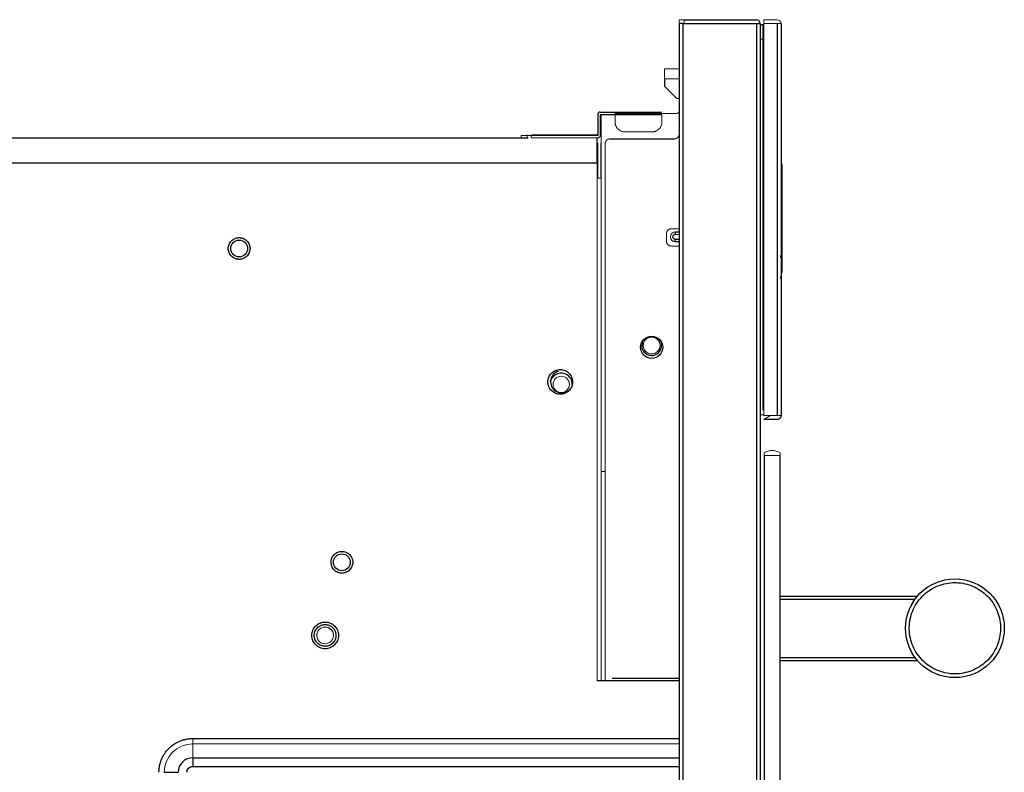
# Model space of a CAD drawing. Units: inches. Extents: x -30.2 to 43.1, y -5.2 to 37.5.
# Drawn here: x -14.1 to -6.3, y 6.7 to 12.7 of the extents above; entities that cross this region are included whole.
import ezdxf

# ---------------------------------------------------------------- set-up
doc = ezdxf.new("R2010")
doc.units = ezdxf.units.IN
doc.header["$MEASUREMENT"] = 0

msp = doc.modelspace()

# ---------------------------------------------------------------- linework, layer by layer
at = {"color": 144, "linetype": 'Continuous', "lineweight": 18}
for p, q in [((-8.8639, 12.684), (-8.8639, 12.7155)), ((-8.8245, 12.7155), (-8.8245, 12.684)), ((-8.1907, 12.684), (-8.1907, 12.7155)), ((-8.1907, 12.7155), (-8.0844, 12.7155)), ((-8.1986, 12.6781), (-8.1907, 12.6781)), ((-8.1986, 12.6387), (-8.1986, 12.6781)), ((-8.1907, 12.6387), (-8.1986, 12.6387)), ((-8.1986, 12.6387), (-8.1986, 9.6072)), ((-8.0844, 12.684), (-8.1907, 12.684)), ((-8.1907, 12.684), (-8.1907, 9.5619)), ((-8.0529, 12.684), (-8.0844, 12.684)), ((-8.2182, 12.56), (-8.1907, 12.56)), ((-8.982, 12.3238), (-8.8836, 12.3238)), ((-8.982, 12.2647), (-8.982, 12.3238)), ((-8.8836, 12.3238), (-8.8639, 12.3238)), ((-8.8639, 12.245), (-8.982, 12.245)), ((-8.982, 12.186), (-8.8836, 12.0875)), ((-8.8836, 12.0875), (-8.8639, 12.0875)), ((-9.4938, 11.7942), (-9.4938, 11.9596)), ((-9.486, 11.9497), (-9.486, 11.4517)), ((-9.3757, 11.9793), (-9.3757, 11.9596)), ((-8.8836, 11.9694), (-9.3757, 11.9694)), ((-9.3757, 11.9596), (-9.3757, 11.9005)), ((-9.0017, 11.9005), (-9.0017, 11.9596)), ((-10.1238, 11.7745), (-10.1238, 11.7942)), ((-10.0765, 11.7785), (-10.0765, 11.7982)), ((-10.045, 11.7942), (-10.045, 11.7745)), ((-10.045, 11.7745), (-9.5135, 11.7745)), ((-10.0394, 11.7982), (-9.5135, 11.7982)), ((-9.4938, 11.7982), (-9.486, 11.7982)), ((-9.297, 11.8218), (-9.0804, 11.8218)), ((-9.4545, 7.4478), (-9.4545, 11.7273)), ((-9.5175, 7.4478), (-9.5175, 11.5738)), ((-8.049, 11.5639), (-8.0529, 11.5639)), ((-8.045, 11.5442), (-8.045, 10.7175)), ((-9.5135, 11.4517), (-9.5135, 11.5226)), ((-9.4899, 11.5226), (-9.4899, 11.4517)), ((-9.486, 11.4517), (-9.5175, 11.4517)), ((-9.486, 7.4478), (-9.486, 11.4517)), ((-8.9663, 11.0108), (-8.9663, 10.9517)), ((-8.8639, 11.0501), (-8.9269, 11.0501)), ((-8.8954, 11.0049), (-8.8639, 11.0049)), ((-8.9269, 10.9123), (-8.8639, 10.9123)), ((-8.1986, 9.6072), (-8.1907, 9.6072)), ((-8.1907, 9.5679), (-8.2182, 9.5679)), ((-8.1907, 9.5619), (-8.0844, 9.5619)), ((-8.1907, 9.5305), (-8.1375, 9.5619)), ((-8.0844, 9.5619), (-8.0529, 9.5619)), ((-8.0608, 9.2442), (-8.1867, 9.2442)), ((-9.486, 9.1151), (-9.4545, 9.1151)), ((-7.0172, 8.0369), (-6.9849, 8.0993)), ((-12.7419, 6.9465), (-12.7419, 6.9883)), ((-12.7419, 6.9465), (-12.7419, 6.8351)), ((-8.8639, 6.9465), (-12.7419, 6.9465))]:
    msp.add_line(p, q, dxfattribs=at)
at = {"color": 7, "linetype": 'Continuous', "lineweight": 25}
for p, q in [((-8.8245, 12.7155), (-8.2497, 12.7155)), ((-8.8639, 12.684), (-8.8639, -4.5601)), ((-8.8324, 12.684), (-8.8639, 12.684)), ((-8.8324, -4.5601), (-8.8324, 12.684)), ((-8.8324, 12.684), (-8.2497, 12.684)), ((-8.2497, 12.684), (-8.2497, -4.5601)), ((-8.2497, 12.684), (-8.2182, 12.684)), ((-8.2182, 12.684), (-8.2182, -4.5601)), ((-8.0844, 12.684), (-8.0844, 9.5619)), ((-8.0529, 12.684), (-8.0529, 9.5619)), ((-8.982, 12.245), (-8.982, 12.186)), ((-9.5135, 11.9596), (-9.5135, 11.7942)), ((-9.4938, 11.9793), (-9.3757, 11.9793)), ((-9.4938, 11.9596), (-9.3757, 11.9596)), ((-9.3757, 11.9793), (-9.0017, 11.9793)), ((-9.3757, 11.9596), (-9.0017, 11.9596)), ((-26.4427, 11.7745), (-10.067, 11.7745)), ((-9.5135, 11.7942), (-10.045, 11.7942)), ((-9.4151, 11.7667), (-8.9033, 11.7667)), ((-26.4427, 11.5738), (-9.5175, 11.5738)), ((-8.8954, 11.0245), (-8.8954, 11.0049)), ((-8.8954, 11.0245), (-8.8639, 11.0245)), ((-8.8954, 10.9458), (-8.8954, 10.9655)), ((-8.8639, 10.9458), (-8.8954, 10.9458)), ((-8.0844, 9.5305), (-8.1907, 9.5305)), ((-8.1867, 9.2442), (-8.1867, -4.7471)), ((-8.0608, -1.9066), (-8.0608, 9.2442)), ((-8.0608, 8.123), (-6.9662, 8.123)), ((-8.0608, 8.0993), (-6.9849, 8.0993)), ((-8.0608, 7.6348), (-6.9849, 7.6348)), ((-8.0608, 7.6112), (-6.9662, 7.6112)), ((-8.8639, 7.4675), (-9.3993, 7.4675)), ((-9.3993, 7.4478), (-9.5175, 7.4478)), ((-12.7419, 6.8351), (-12.7419, 6.7656)), ((-12.9689, 6.7194), (-12.8576, 6.7194))]:
    msp.add_line(p, q, dxfattribs=at)
at = {"color": 8, "linetype": 'Continuous', "lineweight": 25}
for p, q in [((-8.8639, 10.9655), (-8.8954, 10.9655)), ((-9.7163, 9.81), (-9.7172, 9.8026)), ((-8.8639, 7.4478), (-9.3993, 7.4478)), ((-12.7419, 6.9883), (-8.8639, 6.9883)), ((-12.7419, 6.8351), (-8.8639, 6.8351)), ((-12.7419, 6.7656), (-8.8639, 6.7656))]:
    msp.add_line(p, q, dxfattribs=at)
at = {"color": 7, "linetype": 'Continuous', "lineweight": 25, "flags": 128}
msp.add_lwpolyline([(-9.026, 10.1719), (-9.0116, 10.1492), (-9.0056, 10.119)], dxfattribs=at)
at = {"color": 7, "linetype": 'Continuous', "lineweight": 25}
for centre, radius in [((-12.3718, 10.8927), 0.0669), ((-9.0844, 10.1053), 0.0886), ((-11.5529, 8.3927), 0.0669), ((-6.6671, 7.8671), 0.3937)]:
    msp.add_circle(centre, radius, dxfattribs=at)
at = {"color": 144, "linetype": 'Continuous', "lineweight": 18}
for centre, radius in [((-9.0844, 10.119), 0.0669), ((-9.8049, 9.81), 0.065)]:
    msp.add_circle(centre, radius, dxfattribs=at)
at = {"color": 7, "linetype": 'Continuous', "lineweight": 25}
for centre, radius, start, end in [((-8.2497, 12.684), 0.0315, 0, 90), ((-9.0844, 10.119), 0.0787, 137.82258, 0), ((-9.8009, 9.8297), 0.0886, 107.4765, 320.59011), ((-12.7419, 6.7194), 0.1157, 90, 180)]:
    msp.add_arc(centre, radius, start, end, dxfattribs=at)
at = {"color": 144, "linetype": 'Continuous', "lineweight": 18}
for centre, radius, start, end in [((-8.0844, 12.684), 0.0315, 0, 90), ((-8.1986, 12.6584), 0.0197, 90, 180), ((-8.8836, 11.9891), 0.0197, 270, 0), ((-8.049, 11.56), 0.00394, 0, 90), ((-8.8954, 10.9852), 0.0394, 90, 270), ((-8.1238, 9.173), 0.1106, 55.29195, 124.70805), ((-11.6867, 7.81), 0.0669, 0.90199, 180), ((-11.6867, 7.81), 0.0669, 354.5945, 180), ((-11.6867, 7.81), 0.0669, 180, 0.90199), ((-12.7419, 6.7194), 0.2271, 90, 180)]:
    msp.add_arc(centre, radius, start, end, dxfattribs=at)
for points, knots in [([(-8.8639, 12.7155), (-8.8639, 12.7155), (-8.8638, 12.7155), (-8.8633, 12.7155), (-8.8624, 12.7155), (-8.8607, 12.7155), (-8.8577, 12.7155), (-8.8526, 12.7155), (-8.8463, 12.7155), (-8.8393, 12.7155), (-8.832, 12.7155), (-8.827, 12.7155), (-8.8245, 12.7155)], [0, 0, 0, 0, 0.060259, 0.120021, 0.179824, 0.240208, 0.369998, 0.50013, 0.629921, 0.760053, 0.879943, 1, 1, 1, 1]), ([(-8.2182, 12.6584), (-8.2182, 12.6584), (-8.2182, 12.6583), (-8.2182, 12.6577), (-8.2182, 12.6567), (-8.2182, 12.6554), (-8.2182, 12.6537), (-8.2182, 12.65), (-8.2182, 12.6429), (-8.2182, 12.6301), (-8.2182, 12.6144), (-8.2182, 12.5987), (-8.2182, 12.5845), (-8.2182, 12.5724), (-8.2182, 12.5641), (-8.2182, 12.56)], [0, 0, 0, 0, 0.040265, 0.080226, 0.120039, 0.159866, 0.199866, 0.240199, 0.37, 0.500056, 0.629848, 0.759914, 0.840095, 0.919695, 1, 1, 1, 1]), ([(-8.982, 12.245), (-8.982, 12.2458), (-8.982, 12.2475), (-8.982, 12.2499), (-8.982, 12.2528), (-8.982, 12.2559), (-8.982, 12.259), (-8.982, 12.2616), (-8.982, 12.2634), (-8.982, 12.2645), (-8.982, 12.2646), (-8.982, 12.2647)], [0, 0, 0, 0, 0.080115, 0.159741, 0.240152, 0.369781, 0.500092, 0.629721, 0.760033, 0.87985, 1, 1, 1, 1]), ([(-9.4832, 11.9596), (-9.4837, 11.9587), (-9.4854, 11.9557), (-9.4857, 11.9522), (-9.486, 11.9497)], [0, 0, 0, 0, 0.283917, 1, 1, 1, 1]), ([(-9.3757, 11.9005), (-9.3757, 11.8989), (-9.3756, 11.8956), (-9.3752, 11.8906), (-9.3744, 11.8858), (-9.3733, 11.881), (-9.3719, 11.8762), (-9.369, 11.8681), (-9.3633, 11.857), (-9.353, 11.8445), (-9.3405, 11.8342), (-9.328, 11.8278), (-9.3166, 11.8241), (-9.3069, 11.8221), (-9.3003, 11.8219), (-9.297, 11.8218)], [0, 0, 0, 0, 0.040276, 0.080243, 0.120058, 0.159883, 0.199877, 0.240199, 0.370043, 0.500057, 0.629901, 0.759916, 0.840121, 0.919721, 1, 1, 1, 1]), ([(-9.0804, 11.8218), (-9.0788, 11.8218), (-9.0755, 11.8219), (-9.0706, 11.8224), (-9.0657, 11.8231), (-9.0609, 11.8242), (-9.0561, 11.8256), (-9.048, 11.8285), (-9.0369, 11.8342), (-9.0244, 11.8445), (-9.0142, 11.857), (-9.0077, 11.8695), (-9.004, 11.8809), (-9.0021, 11.8906), (-9.0018, 11.8972), (-9.0017, 11.9005)], [0, 0, 0, 0, 0.040276, 0.080243, 0.120058, 0.159883, 0.199877, 0.240199, 0.370043, 0.500057, 0.629901, 0.759916, 0.840121, 0.919721, 1, 1, 1, 1]), ([(-10.045, 11.7942), (-10.0467, 11.7942), (-10.05, 11.7942), (-10.0549, 11.7942), (-10.0598, 11.7942), (-10.0646, 11.7942), (-10.0693, 11.7942), (-10.0775, 11.7942), (-10.0886, 11.7942), (-10.1011, 11.7942), (-10.1113, 11.7942), (-10.1178, 11.7942), (-10.1215, 11.7942), (-10.1234, 11.7942), (-10.1236, 11.7942), (-10.1238, 11.7942)], [0, 0, 0, 0, 0.040276, 0.080243, 0.120058, 0.159883, 0.199877, 0.240199, 0.370043, 0.500057, 0.629901, 0.759916, 0.840121, 0.919721, 1, 1, 1, 1]), ([(-9.5135, 11.7745), (-9.5127, 11.7746), (-9.511, 11.7746), (-9.5086, 11.7751), (-9.5058, 11.776), (-9.5026, 11.7777), (-9.4995, 11.7802), (-9.4969, 11.7833), (-9.4951, 11.7868), (-9.494, 11.7905), (-9.4939, 11.793), (-9.4938, 11.7942)], [0, 0, 0, 0, 0.080115, 0.159741, 0.240152, 0.369781, 0.500092, 0.629721, 0.760033, 0.87985, 1, 1, 1, 1]), ([(-8.9033, 11.7667), (-8.902, 11.7667), (-8.8996, 11.7668), (-8.8959, 11.7673), (-8.8923, 11.7682), (-8.8874, 11.7698), (-8.8815, 11.7729), (-8.8753, 11.778), (-8.8701, 11.7843), (-8.8665, 11.7913), (-8.8643, 11.7986), (-8.864, 11.8036), (-8.8639, 11.806)], [0, 0, 0, 0, 0.060259, 0.1200207, 0.1798243, 0.2402078, 0.3699983, 0.5001303, 0.629921, 0.7600531, 0.8799433, 1, 1, 1, 1]), ([(-9.5135, 11.7352), (-9.5135, 11.7351), (-9.5135, 11.7351), (-9.5135, 11.7347), (-9.5135, 11.7339), (-9.5135, 11.7329), (-9.5135, 11.731), (-9.5135, 11.7272), (-9.5135, 11.7205), (-9.5135, 11.7117), (-9.5135, 11.6971), (-9.5135, 11.674), (-9.5135, 11.6455), (-9.5135, 11.6205), (-9.5135, 11.6012), (-9.5135, 11.5814), (-9.5135, 11.5638), (-9.5135, 11.5485), (-9.5135, 11.5356), (-9.5135, 11.5269), (-9.5135, 11.5226)], [0, 0, 0, 0, 0.023326, 0.046614, 0.069895, 0.093202, 0.116565, 0.17827, 0.240092, 0.304369, 0.368768, 0.500005, 0.631243, 0.695518, 0.759919, 0.821618, 0.883446, 0.922293, 0.961095, 1, 1, 1, 1]), ([(-9.4899, 11.7352), (-9.4899, 11.7351), (-9.4899, 11.7351), (-9.4899, 11.7347), (-9.4899, 11.7339), (-9.4899, 11.7329), (-9.4899, 11.731), (-9.4899, 11.7272), (-9.4899, 11.7205), (-9.4899, 11.7117), (-9.4899, 11.6971), (-9.4899, 11.674), (-9.4899, 11.6455), (-9.4899, 11.6205), (-9.4899, 11.6012), (-9.4899, 11.5814), (-9.4899, 11.5638), (-9.4899, 11.5485), (-9.4899, 11.5356), (-9.4899, 11.5269), (-9.4899, 11.5226)], [0, 0, 0, 0, 0.023326, 0.046614, 0.069895, 0.093202, 0.116565, 0.17827, 0.240092, 0.304369, 0.368768, 0.500005, 0.631243, 0.695518, 0.759919, 0.821618, 0.883446, 0.922293, 0.961095, 1, 1, 1, 1]), ([(-9.4545, 11.7273), (-9.4544, 11.7285), (-9.4544, 11.731), (-9.4538, 11.7347), (-9.453, 11.7383), (-9.4513, 11.7432), (-9.4482, 11.7491), (-9.4431, 11.7553), (-9.4369, 11.7605), (-9.4299, 11.764), (-9.4225, 11.7663), (-9.4176, 11.7665), (-9.4151, 11.7667)], [0, 0, 0, 0, 0.060259, 0.120021, 0.179824, 0.240208, 0.369998, 0.50013, 0.629921, 0.760053, 0.879943, 1, 1, 1, 1]), ([(-8.045, 11.56), (-8.045, 11.56), (-8.045, 11.5599), (-8.045, 11.5595), (-8.045, 11.5585), (-8.045, 11.5563), (-8.045, 11.553), (-8.045, 11.5502), (-8.045, 11.5472), (-8.045, 11.5452), (-8.045, 11.5442)], [0, 0, 0, 0, 0.079092, 0.158829, 0.240434, 0.499353, 0.626598, 0.759653, 0.878424, 1, 1, 1, 1]), ([(-8.0529, 11.5208), (-8.0529, 11.5204), (-8.0529, 11.5198), (-8.0529, 11.5156), (-8.0529, 11.5128), (-8.0529, 11.5113)], [0, 0, 0, 0, 0.501565, 0.746326, 1, 1, 1, 1]), ([(-8.9269, 11.0501), (-8.9281, 11.0501), (-8.9306, 11.05), (-8.9343, 11.0495), (-8.9379, 11.0486), (-8.9428, 11.047), (-8.9487, 11.0439), (-8.9549, 11.0388), (-8.9601, 11.0325), (-8.9636, 11.0255), (-8.9659, 11.0182), (-8.9661, 11.0132), (-8.9663, 11.0108)], [0, 0, 0, 0, 0.060259, 0.120021, 0.179824, 0.240208, 0.369998, 0.50013, 0.629921, 0.760053, 0.879943, 1, 1, 1, 1]), ([(-8.9663, 10.9517), (-8.9662, 10.9505), (-8.9662, 10.948), (-8.9656, 10.9443), (-8.9648, 10.9407), (-8.9631, 10.9358), (-8.9601, 10.9299), (-8.9549, 10.9237), (-8.9487, 10.9186), (-8.9417, 10.915), (-8.9343, 10.9127), (-8.9294, 10.9125), (-8.9269, 10.9123)], [0, 0, 0, 0, 0.060259, 0.120021, 0.179824, 0.240208, 0.369998, 0.50013, 0.629921, 0.760053, 0.879943, 1, 1, 1, 1]), ([(-8.0579, 10.8287), (-8.0579, 10.829), (-8.0579, 10.8295), (-8.0579, 10.8352), (-8.0579, 10.8379)], [0, 0, 0, 0, 0.525443, 1, 1, 1, 1]), ([(-8.0579, 10.8197), (-8.0579, 10.8204), (-8.0579, 10.8214), (-8.0579, 10.8281), (-8.0579, 10.8327), (-8.0579, 10.8351)], [0, 0, 0, 0, 0.503744, 0.747759, 1, 1, 1, 1]), ([(-8.045, 10.7175), (-8.045, 10.7168), (-8.045, 10.7155), (-8.045, 10.7136), (-8.045, 10.7103), (-8.045, 10.7069), (-8.045, 10.7042), (-8.045, 10.7028), (-8.045, 10.7019), (-8.045, 10.7018), (-8.045, 10.7017)], [0, 0, 0, 0, 0.079092, 0.158829, 0.240434, 0.499353, 0.626598, 0.759653, 0.878424, 1, 1, 1, 1]), ([(-8.0579, 10.6554), (-8.0579, 10.6561), (-8.0579, 10.657), (-8.0579, 10.6638), (-8.0579, 10.6684), (-8.0579, 10.6707)], [0, 0, 0, 0, 0.503781, 0.747795, 1, 1, 1, 1]), ([(-8.0579, 10.6535), (-8.0579, 10.6542), (-8.0579, 10.6552), (-8.0579, 10.6619), (-8.0579, 10.6665), (-8.0579, 10.6689)], [0, 0, 0, 0, 0.504638, 0.748385, 1, 1, 1, 1]), ([(-8.2182, 9.686), (-8.2182, 9.6839), (-8.2182, 9.6798), (-8.2182, 9.6736), (-8.2182, 9.6675), (-8.2182, 9.6615), (-8.2182, 9.6556), (-8.2182, 9.6454), (-8.2182, 9.6315), (-8.2182, 9.6159), (-8.2182, 9.6031), (-8.2182, 9.595), (-8.2182, 9.5904), (-8.2182, 9.588), (-8.2182, 9.5877), (-8.2182, 9.5875)], [0, 0, 0, 0, 0.040265, 0.080226, 0.120039, 0.159866, 0.199866, 0.240199, 0.37, 0.500056, 0.629848, 0.759914, 0.840095, 0.919695, 1, 1, 1, 1]), ([(-8.1867, 9.2639), (-8.1867, 9.2639), (-8.1867, 9.2638), (-8.1867, 9.2633), (-8.1867, 9.2624), (-8.1867, 9.2608), (-8.1867, 9.2583), (-8.1867, 9.2551), (-8.1867, 9.2516), (-8.1867, 9.248), (-8.1867, 9.2455), (-8.1867, 9.2442)], [0, 0, 0, 0, 0.079597, 0.159223, 0.240129, 0.368602, 0.500069, 0.628543, 0.760011, 0.879282, 1, 1, 1, 1]), ([(-8.0608, 9.2639), (-8.0608, 9.2639), (-8.0608, 9.2638), (-8.0608, 9.2633), (-8.0608, 9.2624), (-8.0608, 9.2608), (-8.0608, 9.2583), (-8.0608, 9.2551), (-8.0608, 9.2516), (-8.0608, 9.248), (-8.0608, 9.2455), (-8.0608, 9.2442)], [0, 0, 0, 0, 0.079597, 0.159223, 0.240129, 0.368602, 0.500069, 0.628543, 0.760011, 0.879282, 1, 1, 1, 1]), ([(-6.9849, 8.0993), (-6.9842, 8.1003), (-6.9829, 8.1022), (-6.9808, 8.105), (-6.9783, 8.1081), (-6.9756, 8.1116), (-6.9727, 8.1153), (-6.9701, 8.1184), (-6.968, 8.1209), (-6.9665, 8.1226), (-6.9663, 8.1229), (-6.9662, 8.123)], [0, 0, 0, 0, 0.083042, 0.1662, 0.249474, 0.376816, 0.498484, 0.631245, 0.748828, 0.87791, 1, 1, 1, 1]), ([(-6.9849, 7.6348), (-7.009, 7.6686), (-7.0347, 7.7046), (-7.0412, 7.7469), (-7.0416, 7.7495)], [0, 0, 0, 0, 0.939872, 1, 1, 1, 1])]:
    msp.add_open_spline(points, degree=3, knots=knots, dxfattribs=at)
at = {"color": 7, "linetype": 'Continuous', "lineweight": 25}
for points, knots in [([(-9.4938, 11.9793), (-9.4947, 11.9792), (-9.4963, 11.9792), (-9.4987, 11.9787), (-9.5016, 11.9778), (-9.5047, 11.9762), (-9.5078, 11.9736), (-9.5104, 11.9705), (-9.5122, 11.967), (-9.5133, 11.9633), (-9.5135, 11.9608), (-9.5135, 11.9596)], [0, 0, 0, 0, 0.080115, 0.159741, 0.240152, 0.369781, 0.500092, 0.629721, 0.760033, 0.87985, 1, 1, 1, 1]), ([(-9.5175, 11.5738), (-9.5175, 11.6), (-9.5175, 11.6263), (-9.5175, 11.6749), (-9.5175, 11.6972), (-9.5175, 11.7343), (-9.5175, 11.7492), (-9.5175, 11.7693), (-9.5175, 11.7745), (-9.5175, 11.7745)], [0, 0, 0, 0, 0.25, 0.25, 0.5, 0.5, 0.75, 0.75, 1, 1, 1, 1]), ([(-8.8954, 10.9655), (-8.8978, 10.9655), (-8.9003, 10.9659), (-8.9052, 10.9679), (-8.9075, 10.9694), (-8.9113, 10.9733), (-8.9128, 10.9756), (-8.9147, 10.9804), (-8.9151, 10.9829), (-8.9151, 10.9875), (-8.9147, 10.9899), (-8.9128, 10.9948), (-8.9113, 10.9971), (-8.9075, 11.001), (-8.9052, 11.0025), (-8.9003, 11.0044), (-8.8978, 11.0049), (-8.8954, 11.0049)], [0, 0, 0, 0, 0.125, 0.125, 0.25, 0.25, 0.375, 0.375, 0.5, 0.5, 0.625, 0.625, 0.75, 0.75, 0.875, 0.875, 1, 1, 1, 1]), ([(-12.3718, 10.806), (-12.3736, 10.8061), (-12.3772, 10.8061), (-12.3827, 10.8067), (-12.388, 10.8075), (-12.3933, 10.8087), (-12.3985, 10.8102), (-12.4075, 10.8134), (-12.4197, 10.8197), (-12.4334, 10.831), (-12.4447, 10.8447), (-12.4527, 10.8601), (-12.4574, 10.8763), (-12.4589, 10.8926), (-12.4574, 10.909), (-12.4527, 10.9251), (-12.4447, 10.9406), (-12.4335, 10.9543), (-12.4197, 10.9656), (-12.4059, 10.9727), (-12.3934, 10.9768), (-12.3827, 10.9789), (-12.3754, 10.9791), (-12.3718, 10.9793)], [0, 0, 0, 0, 0.020136, 0.040119, 0.060031, 0.07995, 0.099957, 0.12013, 0.185039, 0.250092, 0.314996, 0.380055, 0.439964, 0.500028, 0.559943, 0.620001, 0.68491, 0.749964, 0.814867, 0.879926, 0.920022, 0.959833, 1, 1, 1, 1]), ([(-12.3718, 10.9793), (-12.37, 10.9792), (-12.3663, 10.9792), (-12.3609, 10.9786), (-12.3556, 10.9778), (-12.3503, 10.9766), (-12.345, 10.9751), (-12.3361, 10.9719), (-12.3239, 10.9656), (-12.3101, 10.9543), (-12.2989, 10.9406), (-12.2909, 10.9252), (-12.2862, 10.909), (-12.2847, 10.8927), (-12.2862, 10.8763), (-12.2909, 10.8602), (-12.2989, 10.8448), (-12.3101, 10.831), (-12.3239, 10.8197), (-12.3377, 10.8126), (-12.3502, 10.8085), (-12.3609, 10.8064), (-12.3681, 10.8062), (-12.3718, 10.806)], [0, 0, 0, 0, 0.020136, 0.040119, 0.060031, 0.07995, 0.099957, 0.12013, 0.185039, 0.250092, 0.314996, 0.380055, 0.439964, 0.500028, 0.559943, 0.620001, 0.68491, 0.749964, 0.814867, 0.879926, 0.920022, 0.959833, 1, 1, 1, 1]), ([(-9.9112, 9.8297), (-9.9111, 9.8317), (-9.911, 9.8359), (-9.9104, 9.842), (-9.9095, 9.8481), (-9.9081, 9.8541), (-9.9064, 9.8601), (-9.9027, 9.8703), (-9.8956, 9.8841), (-9.8828, 9.8997), (-9.8672, 9.9125), (-9.8497, 9.9216), (-9.8313, 9.9269), (-9.8127, 9.9287), (-9.7942, 9.927), (-9.7758, 9.9216), (-9.7583, 9.9125), (-9.7427, 9.8997), (-9.7299, 9.8841), (-9.7218, 9.8684), (-9.7171, 9.8542), (-9.7147, 9.842), (-9.7145, 9.8338), (-9.7143, 9.8297)], [0, 0, 0, 0, 0.020146, 0.040135, 0.060049, 0.079966, 0.099967, 0.120131, 0.185078, 0.250093, 0.31504, 0.380056, 0.440009, 0.500029, 0.559982, 0.620002, 0.684949, 0.749964, 0.814912, 0.879927, 0.920044, 0.959854, 1, 1, 1, 1]), ([(-9.7163, 9.81), (-9.7163, 9.826), (-9.7207, 9.8421), (-9.7373, 9.8695), (-9.7495, 9.881), (-9.7779, 9.8959), (-9.7942, 9.8994), (-9.8262, 9.8975), (-9.8419, 9.892), (-9.8552, 9.8829)], [0, 0, 0, 0, 0.25, 0.25, 0.5, 0.5, 0.75, 0.75, 1, 1, 1, 1]), ([(-9.7143, 9.8297), (-9.7143, 9.8276), (-9.7144, 9.8235), (-9.715, 9.8173), (-9.716, 9.8112), (-9.7173, 9.8052), (-9.719, 9.7993), (-9.7227, 9.7891), (-9.7299, 9.7752), (-9.7427, 9.7596), (-9.7583, 9.7468), (-9.7758, 9.7378), (-9.7942, 9.7324), (-9.8127, 9.7307), (-9.8313, 9.7324), (-9.8497, 9.7378), (-9.8672, 9.7468), (-9.8828, 9.7596), (-9.8956, 9.7752), (-9.9037, 9.7909), (-9.9083, 9.8051), (-9.9107, 9.8173), (-9.911, 9.8255), (-9.9112, 9.8297)], [0, 0, 0, 0, 0.020146, 0.040135, 0.060049, 0.079966, 0.099967, 0.120131, 0.185078, 0.250093, 0.31504, 0.380056, 0.440009, 0.500029, 0.559982, 0.620002, 0.684949, 0.749964, 0.814912, 0.879927, 0.920044, 0.959854, 1, 1, 1, 1]), ([(-8.0529, 9.5619), (-8.0529, 9.561), (-8.053, 9.559), (-8.0534, 9.556), (-8.0541, 9.5532), (-8.0554, 9.5493), (-8.0579, 9.5445), (-8.062, 9.5395), (-8.067, 9.5354), (-8.0726, 9.5326), (-8.0784, 9.5308), (-8.0824, 9.5306), (-8.0844, 9.5305)], [0, 0, 0, 0, 0.060243, 0.119999, 0.179808, 0.240207, 0.369955, 0.500129, 0.629877, 0.760052, 0.879922, 1, 1, 1, 1]), ([(-11.6395, 8.3927), (-11.6395, 8.3945), (-11.6394, 8.3981), (-11.6389, 8.4035), (-11.638, 8.4089), (-11.6369, 8.4142), (-11.6353, 8.4194), (-11.6321, 8.4284), (-11.6258, 8.4406), (-11.6146, 8.4543), (-11.6008, 8.4656), (-11.5854, 8.4735), (-11.5692, 8.4783), (-11.5529, 8.4798), (-11.5366, 8.4783), (-11.5204, 8.4735), (-11.505, 8.4656), (-11.4912, 8.4543), (-11.48, 8.4406), (-11.4728, 8.4268), (-11.4688, 8.4143), (-11.4667, 8.4035), (-11.4664, 8.3963), (-11.4663, 8.3927)], [0, 0, 0, 0, 0.0201356, 0.0401194, 0.0600308, 0.0799499, 0.0999566, 0.12013, 0.1850391, 0.2500924, 0.3149957, 0.3800549, 0.4399638, 0.500028, 0.5599427, 0.6200012, 0.6849102, 0.7499636, 0.8148668, 0.879926, 0.9200223, 0.9598327, 1, 1, 1, 1]), ([(-11.4663, 8.3927), (-11.4663, 8.3908), (-11.4664, 8.3872), (-11.4669, 8.3818), (-11.4677, 8.3764), (-11.4689, 8.3711), (-11.4704, 8.3659), (-11.4737, 8.3569), (-11.48, 8.3448), (-11.4912, 8.331), (-11.505, 8.3197), (-11.5204, 8.3118), (-11.5366, 8.307), (-11.5529, 8.3055), (-11.5692, 8.307), (-11.5854, 8.3118), (-11.6008, 8.3197), (-11.6145, 8.331), (-11.6258, 8.3447), (-11.6329, 8.3585), (-11.637, 8.371), (-11.6391, 8.3818), (-11.6394, 8.389), (-11.6395, 8.3927)], [0, 0, 0, 0, 0.020136, 0.040119, 0.060031, 0.07995, 0.099957, 0.12013, 0.185039, 0.250092, 0.314996, 0.380055, 0.439964, 0.500028, 0.559943, 0.620001, 0.68491, 0.749964, 0.814867, 0.879926, 0.920022, 0.959833, 1, 1, 1, 1]), ([(-6.7131, 7.5062), (-6.7584, 7.512), (-6.8026, 7.5264), (-6.8827, 7.5705), (-6.9185, 7.6002), (-6.9767, 7.6707), (-6.999, 7.7114), (-7.0272, 7.7984), (-7.033, 7.8445), (-7.0272, 7.9357), (-7.0156, 7.9808), (-6.9767, 8.0634), (-6.9493, 8.1011), (-6.8827, 8.1636), (-6.8434, 8.1885), (-6.7584, 8.2221), (-6.7128, 8.2308), (-6.6671, 8.2308)], [0, 0, 0, 0, 0.125, 0.125, 0.25, 0.25, 0.375, 0.375, 0.5, 0.5, 0.625, 0.625, 0.75, 0.75, 0.875, 0.875, 1, 1, 1, 1]), ([(-6.621, 8.2279), (-6.5757, 8.2221), (-6.5315, 8.2077), (-6.4515, 8.1636), (-6.4157, 8.1339), (-6.3575, 8.0635), (-6.3351, 8.0227), (-6.3069, 7.9358), (-6.3011, 7.8896), (-6.3069, 7.7984), (-6.3185, 7.7534), (-6.3574, 7.6707), (-6.3848, 7.6331), (-6.4514, 7.5705), (-6.4907, 7.5456), (-6.5757, 7.512), (-6.6214, 7.5033), (-6.6671, 7.5033)], [0, 0, 0, 0, 0.125, 0.125, 0.25, 0.25, 0.375, 0.375, 0.5, 0.5, 0.625, 0.625, 0.75, 0.75, 0.875, 0.875, 1, 1, 1, 1]), ([(-11.793, 7.8118), (-11.7928, 7.8256), (-11.7898, 7.8393), (-11.779, 7.8646), (-11.7711, 7.8761), (-11.7514, 7.8954), (-11.7397, 7.9032), (-11.7143, 7.9136), (-11.7005, 7.9163), (-11.673, 7.9163), (-11.6592, 7.9136), (-11.6338, 7.9032), (-11.6221, 7.8954), (-11.6024, 7.8761), (-11.5945, 7.8646), (-11.5836, 7.8393), (-11.5807, 7.8256), (-11.5805, 7.8118)], [0, 0, 0, 0, 0.125, 0.125, 0.25, 0.25, 0.375, 0.375, 0.5, 0.5, 0.625, 0.625, 0.75, 0.75, 0.875, 0.875, 1, 1, 1, 1]), ([(-11.7734, 7.81), (-11.7733, 7.8118), (-11.7733, 7.8154), (-11.7727, 7.8209), (-11.7719, 7.8262), (-11.7707, 7.8315), (-11.7692, 7.8367), (-11.766, 7.8457), (-11.7597, 7.8579), (-11.7484, 7.8716), (-11.7347, 7.8829), (-11.7193, 7.8908), (-11.7031, 7.8956), (-11.6868, 7.8971), (-11.6704, 7.8956), (-11.6543, 7.8909), (-11.6388, 7.8829), (-11.6251, 7.8716), (-11.6138, 7.8579), (-11.6067, 7.8441), (-11.6026, 7.8316), (-11.6005, 7.8209), (-11.6003, 7.8136), (-11.6001, 7.81)], [0, 0, 0, 0, 0.020136, 0.040119, 0.060031, 0.07995, 0.099957, 0.12013, 0.185039, 0.250092, 0.314996, 0.380055, 0.439964, 0.500028, 0.559943, 0.620001, 0.68491, 0.749964, 0.814867, 0.879926, 0.920022, 0.959833, 1, 1, 1, 1]), ([(-11.5805, 7.8081), (-11.5807, 7.7944), (-11.5836, 7.7807), (-11.5945, 7.7554), (-11.6024, 7.7438), (-11.6221, 7.7245), (-11.6338, 7.7168), (-11.6592, 7.7064), (-11.673, 7.7037), (-11.7005, 7.7037), (-11.7143, 7.7064), (-11.7397, 7.7168), (-11.7514, 7.7245), (-11.7711, 7.7438), (-11.779, 7.7554), (-11.7898, 7.7807), (-11.7928, 7.7944), (-11.793, 7.8081)], [0, 0, 0, 0, 0.125, 0.125, 0.25, 0.25, 0.375, 0.375, 0.5, 0.5, 0.625, 0.625, 0.75, 0.75, 0.875, 0.875, 1, 1, 1, 1]), ([(-11.6001, 7.81), (-11.6002, 7.8082), (-11.6002, 7.8045), (-11.6008, 7.7991), (-11.6016, 7.7937), (-11.6028, 7.7885), (-11.6043, 7.7832), (-11.6075, 7.7743), (-11.6138, 7.7621), (-11.6251, 7.7483), (-11.6388, 7.7371), (-11.6542, 7.7291), (-11.6704, 7.7244), (-11.6867, 7.7229), (-11.7031, 7.7244), (-11.7192, 7.7291), (-11.7346, 7.737), (-11.7484, 7.7483), (-11.7597, 7.7621), (-11.7668, 7.7759), (-11.7709, 7.7884), (-11.773, 7.7991), (-11.7732, 7.8063), (-11.7734, 7.81)], [0, 0, 0, 0, 0.020136, 0.040119, 0.060031, 0.07995, 0.099957, 0.12013, 0.185039, 0.250092, 0.314996, 0.380055, 0.439964, 0.500028, 0.559943, 0.620001, 0.68491, 0.749964, 0.814867, 0.879926, 0.920022, 0.959833, 1, 1, 1, 1]), ([(-13.0107, 6.7194), (-13.0107, 6.7229), (-13.0106, 6.7299), (-13.01, 6.7403), (-13.0089, 6.7507), (-13.0075, 6.7611), (-13.0048, 6.7767), (-12.9996, 6.7973), (-12.9906, 6.8225), (-12.9792, 6.8466), (-12.9611, 6.8768), (-12.9332, 6.9107), (-12.8992, 6.9386), (-12.869, 6.9568), (-12.8449, 6.9682), (-12.8198, 6.9772), (-12.7969, 6.9829), (-12.7766, 6.9862), (-12.7593, 6.9879), (-12.7477, 6.9882), (-12.7419, 6.9883)], [0, 0, 0, 0, 0.0247926, 0.0495367, 0.0742698, 0.0990295, 0.1238531, 0.186926, 0.2500972, 0.3131693, 0.3763412, 0.5000067, 0.6236721, 0.686745, 0.7499161, 0.8129883, 0.8761602, 0.917447, 0.9586688, 1, 1, 1, 1]), ([(-12.788, 6.7194), (-12.788, 6.7249), (-12.787, 6.7307), (-12.7825, 6.7421), (-12.779, 6.7475), (-12.77, 6.7565), (-12.7645, 6.7601), (-12.7532, 6.7646), (-12.7473, 6.7656), (-12.7419, 6.7656)], [0, 0, 0, 0, 0.25, 0.25, 0.5, 0.5, 0.75, 0.75, 1, 1, 1, 1])]:
    msp.add_open_spline(points, degree=3, knots=knots, dxfattribs=at)
at = {"color": 8, "linetype": 'Continuous', "lineweight": 25}
msp.add_open_spline([(-9.8893, 9.8353), (-9.8875, 9.8407), (-9.8835, 9.8528), (-9.8719, 9.8695), (-9.8607, 9.8784), (-9.8552, 9.8829)], degree=3, knots=[0, 0, 0, 0, 0.284487, 0.642233, 1, 1, 1, 1], dxfattribs=at)
at = {"color": 7, "linetype": 'Continuous', "lineweight": 25}
for points in [[(-6.6671, 8.2308), (-6.6517, 8.2308), (-6.6363, 8.2299), (-6.621, 8.2279)], [(-6.6671, 7.5033), (-6.6824, 7.5033), (-6.6978, 7.5043), (-6.7131, 7.5062)]]:
    msp.add_open_spline(points, degree=3, dxfattribs=at)

doc.saveas('drawing.dxf')
